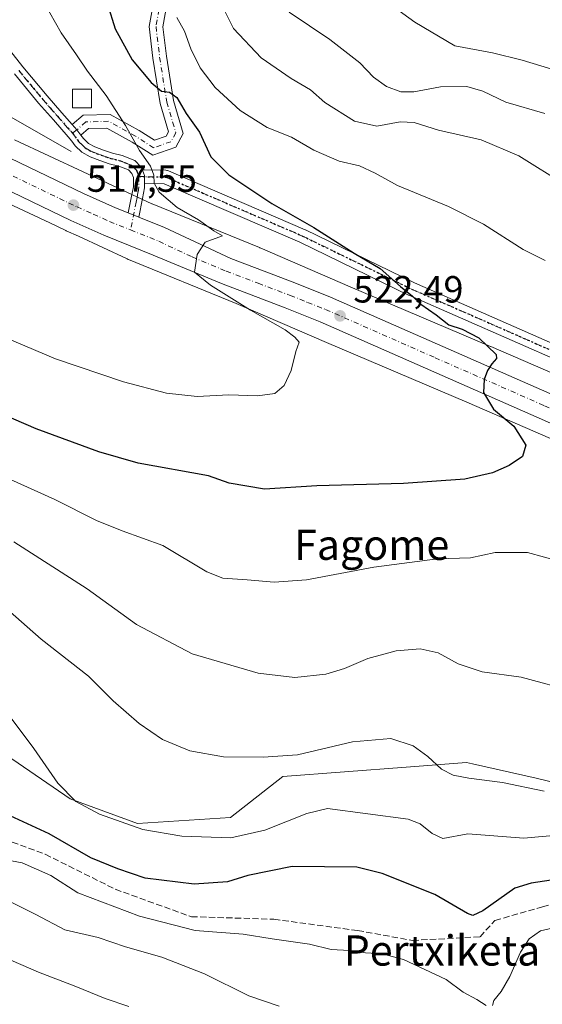
# Model space of a CAD drawing. Units: metres. Extents: x 593521 to 596954, y 4749889 to 4752249.
# Drawn here: x 596586 to 596724, y 4751710 to 4751970 of the extents above; entities that cross this region are included whole.
import ezdxf
from ezdxf.enums import TextEntityAlignment as Align

# ---------------------------------------------------------------- set-up
doc = ezdxf.new("R2010")
doc.units = ezdxf.units.M
doc.header["$MEASUREMENT"] = 0
for name, pattern in [('DGN Style 3', [2.307223458686699, 1.648016756204785, -0.6592067024819142]), ('DGN Style 4', [2.6384748266838614, 1.318413404963828, -0.6592067024819142, 0.001648016756204785, -0.6592067024819142]), ('DGN Style 5', [1.1536117293433497, 0.4944050268614355, -0.6592067024819142])]:
    doc.linetypes.add(name, pattern=pattern)
for name, color, linetype, lineweight in [('Arbolado forestal CxS', 92, 'Continuous', 0), ('Camino Cxs', 7, 'Continuous', 0), ('Camino eje', 30, 'DGN Style 4', 13), ('Carretera de calzada única Cxs', 7, 'Continuous', 13), ('Carretera de calzada única eje', 7, 'DGN Style 4', 0), ('Corriente natural lineal', 142, 'Continuous', 13), ('Curva de nivel maestra', 30, 'Continuous', 30), ('Curva de nivel normal', 30, 'Continuous', 0), ('Edificación ligera Cxs', 1, 'Continuous', 0), ('Núcleo urbano CxS', 7, 'Continuous', 0), ('Pastizal CxS', 92, 'Continuous', 0), ('Pista no pavimentada Cxs', 111, 'Continuous', 0), ('Pista no pavimentada eje', 91, 'DGN Style 4', 0), ('Prado CxS', 92, 'Continuous', 0), ('Punto de cota en terreno', 7, 'Continuous', 0), ('Ruta', 7, 'DGN Style 5', 30), ('Rótulo de punto de cota en terreno', 7, 'Continuous', 0), ('Senda', 7, 'DGN Style 3', 0), ('Suelo desnudo CxS', 253, 'Continuous', 0), ('Tendido', 6, 'Continuous', 0), ('Texto cartográfico', 7, 'Continuous', 0)]:
    doc.layers.add(name, color=color, linetype=linetype, lineweight=lineweight)
doc.styles.add('Style-Arial', font='txt')

# ---------------------------------------------------------------- blocks, each defined once
blk = doc.blocks.new('5PATER')
at = {"layer": 'Suelo desnudo CxS', "linetype": 'Continuous', "lineweight": 0}
h = blk.add_hatch(color=51, dxfattribs=at)
edge = h.paths.add_edge_path()
edge.add_ellipse((0, 0), major_axis=(-0.1095731443231308, -0.1110710700762829), ratio=0.9994222409660322, start_angle=0, end_angle=360)

msp = doc.modelspace()

# ---------------------------------------------------------------- linework, layer by layer
at = {"layer": 'Arbolado forestal CxS', "color": 92, "linetype": 'Continuous', "lineweight": 0}
for points in [[(596566.5466999998, 4751812.8643, 543.6324000000022), (596567.1853, 4751805.059699999, 544.7384000000021), (596568.1571000004, 4751793.1995, 546.5608000000066), (596582.4978999998, 4751775.676899999, 546.6193000000058), (596599.4077000003, 4751764.0999, 544.8646000000008), (596617.1656999999, 4751757.6417, 544.2902999999933), (596641.7829, 4751759.1743, 543.0644999999931), (596655.6639, 4751770.045499999, 540.7280000000028), (596688.3558999998, 4751772.5569, 540.9450999999972), (596704.3410999998, 4751773.785300001, 538.8165000000008), (596705.9210999999, 4751773.424100001, 538.790599999993), (596722.7701000003, 4751769.5723, 539.2839999999997), (596728.2361000003, 4751768.322899999, 539.3821999999927), (596757.2991000004, 4751772.7631, 539.0881999999983), (596776.2713000001, 4751770.7445, 541.7437000000064), (596798.0679000001, 4751764.285499999, 544.3313999999956), (596820.2698999997, 4751753.7905, 546.1658000000025), (596823.4930999996, 4751747.7119, 547.1779999999999)], [(596582.4978999998, 4751775.676899999, 546.6193000000058), (596599.4077000003, 4751764.0999, 544.8646000000008), (596617.1656999999, 4751757.6417, 544.2902999999933), (596641.7829, 4751759.1743, 543.0644999999931), (596655.6639, 4751770.045499999, 540.7280000000028), (596688.3558999998, 4751772.5569, 540.9450999999972), (596704.3410999998, 4751773.785300001, 538.8165000000008), (596705.9210999999, 4751773.424100001, 538.790599999993), (596722.7701000003, 4751769.5723, 539.2839999999997), (596728.2361000003, 4751768.322899999, 539.3821999999927), (596757.2991000004, 4751772.7631, 539.0881999999983), (596776.2713000001, 4751770.7445, 541.7437000000064), (596798.0679000001, 4751764.285499999, 544.3313999999956), (596820.2698999997, 4751753.7905, 546.1658000000025), (596823.4930999996, 4751747.7119, 547.1779999999999), (596870.5277000006, 4751717.237700001, 545.4501000000018), (596880.1366999998, 4751713.260700001, 542.3028000000049), (596885.7686999999, 4751717.897299999, 540.9811999999947), (596891.7281, 4751727.838099999, 539.0212999999932), (596895.7385, 4751735.945900001, 538.1141999999963), (596896.4493000006, 4751710.824100001, 541.4168000000063), (596885.6171000004, 4751701.315500001, 543.1555999999982)]]:
    msp.add_polyline3d(points, dxfattribs=at)
at = {"layer": 'Camino Cxs', "color": 7, "linetype": 'Continuous', "lineweight": 0, "extrusion": (-0.6335436902482542, -0.5014338537421585, 0.5892253243606487), "elevation": -2760452.156701209, "flags": 128}
msp.add_lwpolyline([(-3355828.935898761, 2013748.386037994), (-3355830.723215477, 2013748.470075896), (-3355832.536590071, 2013748.292593787)], dxfattribs=at)
at = {"layer": 'Camino Cxs', "color": 7, "linetype": 'Continuous', "lineweight": 0}
for points in [[(596599.9323000005, 4751942.609300001, 517.3935000000056), (596602.8441000005, 4751945.101299999, 518.3613999999943), (596610.0062999995, 4751945.2897, 519.7859000000026), (596617.6250999998, 4751941.0569, 521.641499999998), (596621.6999000004, 4751938.476299999, 522.327900000004), (596624.8167000003, 4751939.550899999, 523.096000000005), (596625.4074999997, 4751940.6591, 523.327099999995), (596623.2015000005, 4751948.159700001, 524.4135999999999), (596621.2725000001, 4751960.2163, 526.9419000000053), (596620.2846999997, 4751968.613100001, 528.632500000007), (596622.1098999997, 4751978.9013, 530.6873999999953), (596626.7993000001, 4751990.5441, 532.8591000000015), (596631.9952999996, 4752001.880899999, 534.4551000000065), (596634.4672999998, 4752010.8413, 535.1269999999931), (596636.1969, 4752022.634099999, 536.3603000000003), (596637.6375000002, 4752032.718900001, 535.1726999999955), (596640.8154999996, 4752045.748299999, 536.9655000000057), (596642.9140999997, 4752059.147500001, 534.0195999999996), (596647.3413000006, 4752067.5099, 533.5084000000061)], [(596647.3413000006, 4752067.5099, 533.5084000000061), (596650.5229000002, 4752065.8255, 536.1340999999958), (596646.3775000004, 4752057.995300001, 535.4760999999999), (596644.3487, 4752045.0419, 539.3926000000065), (596641.1765000002, 4752032.0363, 536.7073999999993), (596639.7597000003, 4752022.1185, 539.7350000000006), (596637.9968999998, 4752010.0987, 536.2158999999956), (596635.3887, 4752000.644300001, 535.9379999999946), (596630.1070999998, 4751989.1209, 533.6389999999956), (596625.5891000004, 4751977.903700001, 531.4477000000043), (596623.9219000004, 4751968.5067, 529.2406999999948), (596624.8391000004, 4751960.711100001, 527.7973000000056), (596626.7200999996, 4751948.9551, 525.1582000000053), (596629.2764999997, 4751940.263300001, 524.084400000007), (596627.3274999997, 4751936.608700001, 523.2544999999955), (596621.2364999996, 4751934.508500001, 521.4698999999965), (596615.7862999998, 4751937.960300001, 520.3475000000036), (596609.1177000003, 4751941.665100001, 518.5651000000071), (596604.2149, 4751941.5361, 517.6008000000002), (596602.2100999998, 4751939.8201, 517.4689999999973)], [(596625.5891000004, 4751977.903700001, 531.4477000000043), (596623.9219000004, 4751968.5067, 529.2406999999948), (596624.8391000004, 4751960.711100001, 527.7973000000056), (596626.7200999996, 4751948.9551, 525.1582000000053), (596629.2764999997, 4751940.263300001, 524.084400000007), (596627.3274999997, 4751936.608700001, 523.2544999999955), (596621.2364999996, 4751934.508500001, 521.4698999999965), (596615.7862999998, 4751937.960300001, 520.3475000000036), (596609.1177000003, 4751941.665100001, 518.5651000000071), (596604.2149, 4751941.5361, 517.6008000000002), (596602.2100999998, 4751939.8201, 517.4689999999973), (596601.1397000002, 4751941.2523, 517.5369000000064), (596599.9323000005, 4751942.609300001, 517.3935000000056), (596602.8441000005, 4751945.101299999, 518.3613999999943), (596610.0062999995, 4751945.2897, 519.7859000000026), (596617.6250999998, 4751941.0569, 521.641499999998), (596621.6999000004, 4751938.476299999, 522.327900000004), (596624.8167000003, 4751939.550899999, 523.096000000005), (596625.4074999997, 4751940.6591, 523.327099999995), (596623.2015000005, 4751948.159700001, 524.4135999999999), (596621.2725000001, 4751960.2163, 526.9419000000053), (596620.2846999997, 4751968.613100001, 528.632500000007), (596622.1098999997, 4751978.9013, 530.6873999999953)]]:
    msp.add_polyline3d(points, dxfattribs=at)
at = {"layer": 'Camino eje', "color": 30, "linetype": 'DGN Style 4', "lineweight": 13}
msp.add_polyline3d([(596648.9321, 4752066.6677, 534.7593999999954), (596644.6458999999, 4752058.5713, 534.7032000000036), (596642.5821000002, 4752045.395099999, 538.9541999999929), (596639.4071000004, 4752032.377499999, 535.9051000000036), (596637.9782999996, 4752022.376300001, 537.8530000000028), (596636.2320999998, 4752010.470100001, 535.6448999999993), (596633.6920999996, 4752001.262499999, 535.1434000000008), (596628.4533000002, 4751989.8325, 533.2752999999939), (596623.8494999995, 4751978.4025, 531.0782999999938), (596622.1032999996, 4751968.559900001, 528.8396999999968), (596623.0557000004, 4751960.4637, 527.3334999999934), (596624.9606999997, 4751948.557499999, 524.7878999999957), (596627.3421, 4751940.461100001, 523.5368000000017), (596626.0721000005, 4751938.0799, 523.0862999999954), (596621.4682999998, 4751936.4923, 521.8917999999976), (596616.7056999998, 4751939.5087, 520.9676000000036), (596609.5620999997, 4751943.477299999, 519.0605999999971), (596603.5295000002, 4751943.318700001, 517.7982000000047), (596601.1397000002, 4751941.2523, 517.5369000000064), (596600.0201000003, 4751940.315099999, 517.870299999995)], dxfattribs=at)
at = {"layer": 'Carretera de calzada única Cxs', "color": 7, "linetype": 'Continuous', "lineweight": 13, "extrusion": (-0.04658466323931165, 0.0187716917365187, 0.9987379499849944), "elevation": 61926.62708613556, "flags": 128}
msp.add_lwpolyline([(-4630523.130132534, -1221108.656089278), (-4630523.130132533, -1221105.671494187)], dxfattribs=at)
at = {"layer": 'Carretera de calzada única Cxs', "color": 7, "linetype": 'Continuous', "lineweight": 13}
for points in [[(596379.1666000001, 4752144.614499999, 499.8163999999961), (596389.9201999997, 4752132.720100001, 501.4394999999931), (596402.7500999998, 4752114.960100001, 500.9018000000069), (596418.7301000003, 4752094.6801, 501.6738000000041), (596430.7301000003, 4752078.690099999, 502.4051000000036), (596450.6001000004, 4752051.4001, 504.2847000000039), (596471.7600999996, 4752023.170100001, 506.2204999999958), (596486.1601, 4752003.850099999, 509.6484000000055), (596493.8000999996, 4751994.050100001, 508.6165000000037), (596500.6001000004, 4751985.790100001, 508.8243999999977), (596504.0301999999, 4751982.1501, 509.2152999999962), (596513.4200999998, 4751973.460100001, 510.1138000000064), (596526.4401000004, 4751963.100099999, 511.2118999999948), (596542.5100999996, 4751953.1801, 512.6796000000032), (596552.9801000003, 4751947.7601, 513.4015999999974), (596568.9600999998, 4751940.6801, 514.5011999999988), (596602.8701, 4751924.4001, 518.0283000000054), (596611.3701, 4751920.590100001, 518.3932999999961), (596614.7747, 4751919.2183, 518.8175000000047)], [(596568.9600999998, 4751940.6801, 514.5011999999988), (596602.8701, 4751924.4001, 518.0283000000054), (596611.3701, 4751920.590100001, 518.3932999999961), (596614.7747, 4751919.2183, 518.8175000000047), (596617.5395000001, 4751918.1042, 518.9673999999941), (596624.3501000004, 4751915.360099999, 520.0084999999963), (596641.9401000004, 4751907.140100001, 520.6870999999956), (596658.8901000004, 4751900.6801, 522.422900000005), (596668.3201000001, 4751896.940099999, 523.2054000000062), (596726.3901000004, 4751871.4101, 527.7489999999962)], [(596753.1401000004, 4751851.7601, 527.9912999999942), (596723.5301000001, 4751864.9301, 526.0495999999986), (596665.6002000002, 4751890.420100001, 522.141300000003), (596656.3201000001, 4751894.090100001, 521.5120000000024), (596639.4200999998, 4751900.520099999, 520.4330000000045), (596621.3501000004, 4751908.0801, 519.2762999999978), (596608.3000999996, 4751913.340100001, 518.198900000003), (596599.5500999996, 4751917.2501, 517.5360999999976), (596565.6601, 4751933.520099999, 515.4306999999973)], [(596839.5800999999, 4751814.960100001, 532.8916000000027), (596822.8000999996, 4751822.390100001, 531.9875999999931), (596792.9600999998, 4751835.0601, 530.4091999999946), (596753.1401000004, 4751851.7601, 527.9912999999942), (596723.5301000001, 4751864.9301, 526.0495999999986), (596665.6002000002, 4751890.420100001, 522.141300000003), (596656.3201000001, 4751894.090100001, 521.5120000000024), (596639.4200999998, 4751900.520099999, 520.4330000000045), (596621.3501000004, 4751908.0801, 519.2762999999978), (596608.3000999996, 4751913.340100001, 518.198900000003), (596599.5500999996, 4751917.2501, 517.5360999999976), (596565.6601, 4751933.520099999, 515.4306999999973)], [(596617.5395000001, 4751918.1042, 518.9673999999941), (596624.3501000004, 4751915.360099999, 520.0084999999963), (596641.9401000004, 4751907.140100001, 520.6870999999956), (596658.8901000004, 4751900.6801, 522.422900000005), (596668.3201000001, 4751896.940099999, 523.2054000000062), (596726.3901000004, 4751871.4101, 527.7489999999962), (596755.9402000001, 4751858.2501, 528.0837999999932), (596795.7100999998, 4751841.5801, 530.9931999999973), (596825.6002000002, 4751828.880100001, 531.892200000002), (596854.0701000001, 4751816.290100001, 533.235400000005), (596879.1001000004, 4751805.5601, 534.3643000000011), (596903.6700999998, 4751795.0101, 537.1762000000017)]]:
    msp.add_polyline3d(points, dxfattribs=at)
at = {"layer": 'Carretera de calzada única eje', "color": 7, "linetype": 'DGN Style 4', "lineweight": 0}
for points in [[(596584.2600999996, 4751928.960100001, 516.2556000000042), (596601.2100999998, 4751920.8201, 517.6554000000033), (596605.4600999998, 4751918.920100001, 518.0161999999982), (596609.8300999999, 4751916.960100001, 518.376900000003), (596615.3904999997, 4751914.723900001, 518.7636000000057)], [(596615.3904999997, 4751914.723900001, 518.7636000000057), (596622.8501000004, 4751911.720100001, 519.3280999999988), (596631.6401000004, 4751907.600099999, 519.9337999999989), (596640.6901000004, 4751903.8301, 520.5372000000061), (596649.1401000004, 4751900.610099999, 521.0470999999961), (596657.6001000004, 4751897.390100001, 521.616200000004), (596662.2301000003, 4751895.550100001, 521.932799999995), (596666.9600999998, 4751893.6801, 522.4425999999949), (596695.9801000003, 4751880.9101, 524.507500000007), (596724.9600999998, 4751868.170100001, 526.3723000000027), (596739.7301000003, 4751861.590100001, 527.1083999999975), (596754.5301000001, 4751855.0001, 528.014599999995), (596774.4600999998, 4751846.6501, 529.3310999999958), (596794.3300999999, 4751838.3201, 530.4070999999967), (596824.2100999998, 4751825.630100001, 531.9419999999955), (596838.4401000004, 4751819.340100001, 532.6750000000029)]]:
    msp.add_polyline3d(points, dxfattribs=at)
at = {"layer": 'Corriente natural lineal', "color": 142, "linetype": 'Continuous', "lineweight": 13}
msp.add_polyline3d([(596599.6501000002, 4751935.520099999, 516.8941999999952), (596579.3800999997, 4751947.050100001, 513.0969999999943), (596574.5201000003, 4751946.880100001, 512.5678999999947), (596571.8701, 4751947.460100001, 512.2271000000037), (596557.9801000003, 4751960.6501, 507.545100000003), (596545.9401000004, 4751972.890100001, 506.3788000000059), (596541.9901000002, 4751975.880100001, 506.442200000005), (596537.7901, 4751978.4801, 506.5890000000073), (596533.9401000004, 4751981.130100001, 507.2630999999965), (596506.4501, 4752003.090100001, 504.8787000000011), (596482.0301000001, 4752025.850099999, 503.6772999999957), (596478.3400999998, 4752029.710100001, 503.4566999999952), (596472.1901000004, 4752037.620100001, 502.9958999999944), (596465.4200999998, 4752047.6801, 502.4789000000019), (596446.9001000002, 4752072.620100001, 501.6888000000035)], dxfattribs=at)
at = {"layer": 'Curva de nivel maestra', "color": 30, "linetype": 'Continuous', "lineweight": 30, "flags": 128}
for points, elevation in [([(596609.2699999996, 4751974.470100001), (596611.2999999998, 4751967.920100001), (596615.79, 4751959.7601), (596620.79, 4751953.7501), (596623.5499999998, 4751951.450099999), (596625.6799999997, 4751951.1801), (596627.6200000001, 4751949.800100001), (596630.0899999999, 4751945.5701), (596633.6200000001, 4751940.5601), (596636.6200000001, 4751934.050100001), (596641.3600000005, 4751929.270099999), (596652.79, 4751921.7501), (596663.8600000005, 4751915.4001), (596674.54, 4751908.600099999), (596681.4800000006, 4751904.520099999), (596686.8600000005, 4751899.710100001), (596690.0099999999, 4751897.1601), (596692.1900000004, 4751895.040100001), (596696.29, 4751892.2601), (596699.6299999999, 4751889.600099999), (596703.1600000003, 4751888.470100001), (596707.5899999999, 4751886.1801), (596712.1600000003, 4751881.790100001), (596712.2699999996, 4751880.700099999), (596711.0199999996, 4751879.2601), (596709.8799999999, 4751877.5101), (596708.9699999997, 4751875.1501), (596708.7599999999, 4751871.6601), (596711.4500000002, 4751867.270099999), (596716.8399999999, 4751862.7401), (596719.9800000006, 4751857.7501), (596719.0800000001, 4751854.720100001), (596715.5499999998, 4751852.370100001), (596711.2199999997, 4751850.4101), (596703.8799999999, 4751848.7401), (596687.5800000001, 4751847.5801), (596664.6600000003, 4751846.9901), (596650.7800000003, 4751846.0801), (596641.4299999997, 4751847.720100001), (596635.9699999997, 4751849.610099999), (596617.3899999997, 4751852.9901), (596606.9600000001, 4751855.950099999), (596590.4199999999, 4751862.110099999), (596569.9500000002, 4751870.940099999)], 525), ([(596730.2699999996, 4751743.110099999), (596721.4199999999, 4751741.860099999), (596717.1100000005, 4751740.470100001), (596708.6100000005, 4751734.5101), (596705.9600000001, 4751733.270099999), (596704.5499999998, 4751733.8201), (596695.9100000003, 4751738.800100001), (596681.9800000006, 4751744.380100001), (596675.2400000002, 4751746.050100001), (596658.1200000001, 4751746.220100001), (596646.4199999999, 4751743.860099999), (596641.0499999998, 4751742.170100001), (596632.1900000004, 4751741.550100001), (596619.2199999997, 4751743.1801), (596611.9800000006, 4751745.620100001), (596604.8600000005, 4751748.5001), (596593.8300000001, 4751754.870100001), (596582.3600000005, 4751760.170100001)], 550)]:
    msp.add_lwpolyline(points, dxfattribs=dict(at, elevation=elevation))
at = {"layer": 'Curva de nivel normal', "color": 30, "linetype": 'Continuous', "lineweight": 0, "flags": 128}
for points, elevation in [([(596578.54, 4751887.76), (596595.4600000001, 4751880.630000001), (596613.4800000006, 4751874.52), (596624.8799999999, 4751871.52), (596632.9600000001, 4751870.630000001), (596641.4000000004, 4751871.060000001), (596648.9400000004, 4751870.800000001), (596653.54, 4751871.42), (596656.0499999998, 4751873.52), (596657.9199999999, 4751877.52), (596659.1500000004, 4751882.52), (596660.0199999996, 4751885.039999999), (596658.8499999996, 4751886.32), (596656.2800000003, 4751888.26), (596647.1200000001, 4751893.52), (596636.5, 4751900.130000001), (596632.2699999996, 4751903.59), (596633, 4751908.26), (596635.1100000005, 4751911.470000001), (596639.6799999997, 4751913.17), (596637.3700000001, 4751914.470000001), (596633.3799999999, 4751917.359999999), (596627.7000000002, 4751920.680000001), (596622.9600000001, 4751924.699999999), (596621.5800000001, 4751927.109999999), (596621.54, 4751929.25), (596620.6399999997, 4751931.57), (596617.7300000006, 4751935.779999999), (596614.0599999996, 4751942.369999999), (596608.9400000004, 4751950.289999999), (596603.9400000004, 4751956.730000001), (596601.0599999996, 4751961.07), (596596.9900000002, 4751966.9), (596591, 4751977.539999999)], 520), ([(596730.5700000003, 4751926.609999999), (596718.1299999999, 4751934.369999999), (596708.1799999997, 4751938.550000001), (596696.8499999996, 4751941.16), (596690.4800000006, 4751943.189999999), (596686.7100000001, 4751943.300000001), (596680.5800000001, 4751942.199999999), (596674.6100000005, 4751943.550000001), (596666.7699999996, 4751948.430000001), (596663.0300000003, 4751951.77), (596657.9000000004, 4751954.800000001), (596649.9000000004, 4751960.27), (596642.6600000003, 4751968.050000001), (596636.9600000001, 4751979.390000001)], 535), ([(596725.0099999999, 4751945.52), (596714.7300000006, 4751948.52), (596708.5999999996, 4751951.449999999), (596704.4199999999, 4751952.699999999), (596697.4400000004, 4751952.619999999), (596690.3200000003, 4751951.26), (596686.9400000004, 4751951.24), (596683.1299999999, 4751952.730000001), (596679.6799999997, 4751955.16), (596676.0499999998, 4751958.980000001), (596668.1399999997, 4751965.109999999), (596657.3099999996, 4751972.359999999)], 540), ([(596684.8600000005, 4751973.84), (596690.6200000001, 4751969.730000001), (596701.2400000002, 4751963.42), (596711.1500000004, 4751961.59), (596719.0599999996, 4751959.699999999), (596735.6200000001, 4751954.600000001)], 545), ([(596627.5999999996, 4751970.99), (596629.6699999999, 4751967.350000001), (596631.29, 4751962.66), (596633.75, 4751957.619999999), (596637.7699999996, 4751952.470000001), (596644.3399999999, 4751946.310000001), (596651.5, 4751941.810000001), (596657.9299999997, 4751939.310000001), (596663.8700000001, 4751935.800000001), (596670.5899999999, 4751932.970000001), (596676.0099999999, 4751931.65), (596680.1399999997, 4751929.779999999), (596686.0300000003, 4751926.51), (596699.5700000003, 4751920.91), (596708.7800000003, 4751916.26), (596719.3300000001, 4751909.550000001), (596725.0800000001, 4751906.609999999)], 530), ([(596733.9100000003, 4751825.680000001), (596720.4299999997, 4751829.359999999), (596711.8799999999, 4751829.380000001), (596705.3799999999, 4751827.9), (596696.6299999999, 4751827.630000001), (596679.7400000002, 4751825.42), (596661.9699999997, 4751822.109999999), (596653.4199999999, 4751821.529999999), (596646.2400000002, 4751822.07), (596639.75, 4751822.59), (596635.5499999998, 4751824.210000001), (596623.9299999997, 4751831.230000001), (596613.1399999997, 4751835.100000001), (596606.3499999996, 4751837.84), (596595.2999999998, 4751843.34), (596580.7300000006, 4751849.930000001)], 530), ([(596584.4600000001, 4751832.15), (596603.8799999999, 4751819.74), (596616.9199999999, 4751810.279999999), (596631.6799999997, 4751802.560000001), (596649.1799999997, 4751797.439999999), (596658.8300000001, 4751796.289999999), (596667.04, 4751797.16), (596672.0199999996, 4751798.600000001), (596678.1399999997, 4751801.289999999), (596685.6699999999, 4751803.310000001), (596692.0599999996, 4751803.869999999), (596696.7800000003, 4751802.76), (596702.0599999996, 4751799.869999999), (596708.4199999999, 4751797.730000001), (596718.7300000006, 4751796.369999999), (596733.1500000004, 4751792.449999999)], 535), ([(596724.8899999997, 4751766.189999999), (596713.8300000001, 4751768.470000001), (596704.9299999997, 4751769.57), (596700.7599999999, 4751770.4), (596697.6600000003, 4751771.970000001), (596694.0800000001, 4751775.390000001), (596690.1799999997, 4751778.16), (596684.3099999996, 4751780.09), (596674.1200000001, 4751779.27), (596659.5499999998, 4751775.789999999), (596650.5, 4751775.15), (596639.9299999997, 4751775.25), (596631.0800000001, 4751776.810000001), (596623.8499999996, 4751779.850000001), (596617.6500000004, 4751784.050000001), (596610.7400000002, 4751790.050000001), (596604.2000000002, 4751796.600000001), (596591.7300000006, 4751806.42), (596570.1200000001, 4751825.34)], 540), ([(596730.25, 4751754.66), (596719.4500000002, 4751753.75), (596704.6100000005, 4751754.859999999), (596697.9900000002, 4751753.600000001), (596695.2199999997, 4751754.939999999), (596692.0700000003, 4751757.539999999), (596688.8300000001, 4751758.779999999), (596667.5300000003, 4751761.600000001), (596662.0300000003, 4751760.289999999), (596650.9199999999, 4751755.83), (596641.8799999999, 4751753.779999999), (596628.9100000003, 4751754.289999999), (596618.6399999997, 4751756.02), (596607.1100000005, 4751760.09), (596600.8600000005, 4751763.41), (596596.0899999999, 4751768.33), (596589.7699999996, 4751777.480000001), (596582.7400000002, 4751786.880000001)], 545), ([(596709.5099999999, 4751709.42), (596707, 4751711.039999999), (596703.4100000003, 4751712.949999999), (596698.8799999999, 4751716.279999999), (596687.5800000001, 4751721.57), (596681.9900000002, 4751723.07), (596677.5800000001, 4751723.350000001), (596673.3399999999, 4751723.970000001), (596668.4800000006, 4751724.279999999), (596662.7000000002, 4751725.680000001), (596652.8899999997, 4751727.07), (596645.1900000004, 4751728.350000001), (596632.4400000004, 4751729.300000001), (596617.7599999999, 4751733.109999999), (596601.3700000001, 4751739.220000001), (596594.29, 4751743.810000001), (596586.7000000002, 4751747.180000001), (596581.4500000002, 4751748.140000001)], 554.9999999999999), ([(596654.7100000001, 4751709.220000001), (596646.6600000003, 4751711.970000001), (596634.9299999997, 4751717.810000001), (596623.6799999997, 4751722.27), (596614, 4751724.960000001), (596606.8300000001, 4751727.42), (596597.9800000006, 4751729.480000001), (596590.2800000003, 4751733.52), (596583.9800000006, 4751736.680000001)], 560.0000000000001), ([(596728.9000000004, 4751730.33), (596723.8700000001, 4751729.180000001), (596720.9199999999, 4751727.100000001), (596718.5999999996, 4751723.57), (596715.7599999999, 4751717.130000001), (596713.4500000002, 4751713.130000001), (596711.5, 4751710.76), (596711.1699999999, 4751709.4)], 554.9999999999999), ([(596614.8799999999, 4751709.180000001), (596608.6500000004, 4751711.289999999), (596600.8499999996, 4751714.49), (596590.9699999997, 4751718.279999999), (596581.5999999996, 4751722.359999999)], 565)]:
    msp.add_lwpolyline(points, dxfattribs=dict(at, elevation=elevation))
at = {"layer": 'Edificación ligera Cxs', "color": 1, "linetype": 'Continuous', "lineweight": 0}
msp.add_polyline3d([(596605.0000999998, 4751947.0101, 519.0494999999937), (596600.0000999998, 4751947.0101, 518.5782000000036), (596600.0000999998, 4751952.0101, 519.1113999999943), (596605.0000999998, 4751952.0101, 520.0880000000034), (596605.0000999998, 4751947.0101, 519.0494999999937)], dxfattribs=at)
msp.add_3dface([(596605.0000999998, 4751947.0101, 520.0880000000034), (596600.0000999998, 4751947.0101, 520.0880000000034), (596600.0000999998, 4751952.0101, 520.0880000000034), (596605.0000999998, 4751952.0101, 520.0880000000034)], dxfattribs=at)
at = {"layer": 'Núcleo urbano CxS', "color": 7, "linetype": 'Continuous', "lineweight": 0}
for points in [[(596584.6299000002, 4751938.598900001, 515.0048999999999), (596621.0164999999, 4751921.656099999, 519.0170999999973), (596621.0922999998, 4751921.6251, 519.0264000000025), (596649.4873000003, 4751910.0371, 521.4262000000017), (596649.5261000004, 4751910.0211, 521.4279999999999), (596649.6385000005, 4751909.9735, 521.4327000000048), (596673.5349000003, 4751899.645500001, 523.0385999999999), (596710.6712999997, 4751883.874500001, 525.277700000006), (596710.7295000004, 4751883.849500001, 525.2796999999991), (596733.1218999998, 4751874.1303, 526.8021000000008)], [(596584.6299000002, 4751938.598900001, 515.0048999999999), (596621.0164999999, 4751921.656099999, 519.0170999999973), (596621.0922999998, 4751921.6251, 519.0264000000025), (596649.4873000003, 4751910.0371, 521.4262000000017), (596649.5261000004, 4751910.0211, 521.4279999999999), (596649.6385000005, 4751909.9735, 521.4327000000048), (596673.5349000003, 4751899.645500001, 523.0385999999999), (596710.6712999997, 4751883.874500001, 525.277700000006), (596710.7295000004, 4751883.849500001, 525.2796999999991), (596733.1218999998, 4751874.1303, 526.8021000000008), (596741.6693000002, 4751870.420499999, 527.2529000000068), (596741.7093000002, 4751870.402899999, 527.254700000005), (596762.9813000001, 4751861.031300001, 528.1576999999961), (596801.2827000003, 4751844.987500001, 530.5849000000017)], [(596735.2785, 4751855.7521, 526.5187000000005), (596704.3876999998, 4751869.1599, 524.1916999999958), (596667.2571, 4751884.9287, 521.6775000000052), (596667.2103000004, 4751884.9485, 521.6733999999997), (596643.3657000001, 4751895.2543, 520.0537999999942), (596614.7917, 4751906.915300001, 518.2462999999989), (596614.7531000003, 4751906.931299999, 518.2430000000022), (596614.4376999997, 4751907.069900001, 518.2155999999959), (596601.5674999999, 4751913.062700001, 517.4458000000013), (596598.3261000002, 4751914.5111, 517.1689000000042), (596598.2516999999, 4751914.545700001, 517.1625000000058), (596594.0299000005, 4751916.5725, 516.8549999999959), (596594.0268999999, 4751916.573899999, 516.854800000001), (596573.3130999999, 4751926.218900001, 515.1613999999972)], [(596573.3130999999, 4751926.218900001, 515.1613999999972), (596594.0268999999, 4751916.573899999, 516.854800000001), (596594.0299000005, 4751916.5725, 516.8549999999959), (596598.2516999999, 4751914.545700001, 517.1625000000058), (596598.3261000002, 4751914.5111, 517.1689000000042), (596601.5674999999, 4751913.062700001, 517.4458000000013), (596614.4376999997, 4751907.069900001, 518.2155999999959), (596614.7531000003, 4751906.931299999, 518.2430000000022), (596614.7917, 4751906.915300001, 518.2462999999989), (596643.3657000001, 4751895.2543, 520.0537999999942), (596667.2103000004, 4751884.9485, 521.6733999999997), (596667.2571, 4751884.9287, 521.6775000000052), (596704.3876999998, 4751869.1599, 524.1916999999958), (596735.2785, 4751855.7521, 526.5187000000005), (596756.5972999996, 4751846.3599, 527.9327000000048), (596756.7317000004, 4751846.302100001, 527.9428999999947), (596809.0910999998, 4751824.369700001, 530.8972999999969), (596842.9309, 4751808.978499999, 532.8846000000049), (596843.0559, 4751808.9231, 532.8917999999976), (596844.6791000003, 4751808.2181, 532.9875999999931), (596848.3234999999, 4751805.920299999, 533.2448000000004), (596848.4200999998, 4751805.8621, 533.2495000000055), (596848.5283000004, 4751805.8025, 533.2544999999955), (596852.3605000004, 4751803.795499999, 533.3989000000003)]]:
    msp.add_polyline3d(points, dxfattribs=at)
at = {"layer": 'Pastizal CxS', "color": 92, "linetype": 'Continuous', "lineweight": 0}
for points in [[(596913.1413000004, 4752105.0021, 573.732799999998), (596864.0321000004, 4751882.8575, 536.668399999995), (596802.4751000004, 4751847.099500001, 530.8776000000071), (596801.2827000003, 4751844.987500001, 530.5849000000017), (596762.9813000001, 4751861.031300001, 528.1576999999961), (596741.7093000002, 4751870.402899999, 527.254700000005), (596741.6693000002, 4751870.420499999, 527.2529000000068), (596733.1218999998, 4751874.1303, 526.8021000000008), (596710.7295000004, 4751883.849500001, 525.2796999999991), (596710.6712999997, 4751883.874500001, 525.277700000006), (596673.5349000003, 4751899.645500001, 523.0385999999999), (596649.6385000005, 4751909.9735, 521.4327000000048), (596649.5261000004, 4751910.0211, 521.4279999999999), (596649.4873000003, 4751910.0371, 521.4262000000017), (596621.0922999998, 4751921.6251, 519.0264000000025), (596621.0164999999, 4751921.656099999, 519.0170999999973), (596584.6299000002, 4751938.598900001, 515.0048999999999)], [(596584.6299000002, 4751938.598900001, 515.0048999999999), (596621.0164999999, 4751921.656099999, 519.0170999999973), (596621.0922999998, 4751921.6251, 519.0264000000025), (596649.4873000003, 4751910.0371, 521.4262000000017), (596649.5261000004, 4751910.0211, 521.4279999999999), (596649.6385000005, 4751909.9735, 521.4327000000048), (596673.5349000003, 4751899.645500001, 523.0385999999999), (596710.6712999997, 4751883.874500001, 525.277700000006), (596710.7295000004, 4751883.849500001, 525.2796999999991), (596733.1218999998, 4751874.1303, 526.8021000000008), (596741.6693000002, 4751870.420499999, 527.2529000000068), (596741.7093000002, 4751870.402899999, 527.254700000005), (596762.9813000001, 4751861.031300001, 528.1576999999961), (596801.2827000003, 4751844.987500001, 530.5849000000017)]]:
    msp.add_polyline3d(points, dxfattribs=at)
at = {"layer": 'Pista no pavimentada Cxs', "color": 111, "linetype": 'Continuous', "lineweight": 0, "extrusion": (-0.6335436902482542, -0.5014338537421585, 0.5892253243606487), "elevation": -2760452.156701209, "flags": 128}
msp.add_lwpolyline([(-3355828.935898761, 2013748.386037994), (-3355830.723215477, 2013748.470075896), (-3355832.536590071, 2013748.292593787)], dxfattribs=at)
at = {"layer": 'Pista no pavimentada Cxs', "color": 111, "linetype": 'Continuous', "lineweight": 0, "extrusion": (-0.04658466323931165, 0.0187716917365187, 0.9987379499849944), "elevation": 61926.62708613556, "flags": 128}
msp.add_lwpolyline([(-4630523.130132534, -1221108.656089278), (-4630523.130132533, -1221105.671494187)], dxfattribs=at)
at = {"layer": 'Pista no pavimentada Cxs', "color": 111, "linetype": 'Continuous', "lineweight": 0}
for points in [[(596580.6300999997, 4751965.6501, 518.2244000000064), (596586.8800999997, 4751957.870100001, 518.1040000000066), (596593.2600999996, 4751950.200099999, 518.2673000000068), (596597.1300999997, 4751945.7601, 517.9162000000069), (596599.9323000005, 4751942.609300001, 517.3935000000056), (596601.1397000002, 4751941.2523, 517.5369000000064), (596602.2100999998, 4751939.8201, 517.4689999999973), (596602.8701, 4751938.940099999, 517.4416000000056), (596604.2500999998, 4751937.630100001, 517.5687000000034), (596605.8800999997, 4751936.700099999, 517.8956999999937), (596608.1700999998, 4751935.870100001, 518.104600000006), (596610.5601000005, 4751935.040100001, 518.671199999997), (596613.1801000005, 4751934.4001, 519.2171999999991), (596616.4700999996, 4751933.0701, 519.7139000000025), (596618.1601, 4751931.3301, 520.0926999999938), (596618.4835999999, 4751930.537900001, 520.2286000000023), (596619.0500999996, 4751929.1501, 520.4176000000007), (596619.0510999998, 4751928.8321, 520.4250000000029), (596619.0565, 4751927.0329, 520.4569000000047), (596619.0601000005, 4751925.870100001, 520.4600000000064), (596618.5100999996, 4751923.0701, 520.2602000000043), (596617.5395000001, 4751918.1042, 518.9673999999941), (596614.7747, 4751919.2183, 518.8175000000047), (596615.6501000002, 4751923.630100001, 519.4752000000008), (596616.1401000004, 4751926.1501, 519.9066000000021), (596616.1300999997, 4751928.5801, 519.9621999999945), (596615.6801000005, 4751929.700099999, 519.7887999999948), (596614.8101000005, 4751930.590100001, 519.5684000000037), (596612.2801000001, 4751931.620100001, 519.0415000000066), (596609.7401000002, 4751932.2401, 518.505999999994), (596607.1901000004, 4751933.120100001, 518.199299999993), (596604.6501000002, 4751934.050100001, 518.8496000000014), (596602.5000999998, 4751935.270099999, 518.7390000000014), (596600.6801000005, 4751936.9901, 518.4516000000004), (596599.7801000001, 4751938.200099999, 518.4513000000006), (596598.8901000004, 4751939.390100001, 518.3947000000044), (596594.9501, 4751943.8301, 518.155700000003), (596591.0401, 4751948.300100001, 517.7710999999981), (596584.6201, 4751956.030099999, 518.8880000000064)], [(596580.6300999997, 4751965.6501, 518.2244000000064), (596586.8800999997, 4751957.870100001, 518.1040000000066), (596593.2600999996, 4751950.200099999, 518.2673000000068), (596597.1300999997, 4751945.7601, 517.9162000000069), (596599.9323000005, 4751942.609300001, 517.3935000000056)], [(596614.7747, 4751919.2183, 518.8175000000047), (596615.6501000002, 4751923.630100001, 519.4752000000008), (596616.1401000004, 4751926.1501, 519.9066000000021), (596616.1300999997, 4751928.5801, 519.9621999999945), (596615.6801000005, 4751929.700099999, 519.7887999999948), (596614.8101000005, 4751930.590100001, 519.5684000000037), (596612.2801000001, 4751931.620100001, 519.0415000000066), (596609.7401000002, 4751932.2401, 518.505999999994), (596607.1901000004, 4751933.120100001, 518.199299999993), (596604.6501000002, 4751934.050100001, 518.8496000000014), (596602.5000999998, 4751935.270099999, 518.7390000000014), (596600.6801000005, 4751936.9901, 518.4516000000004), (596599.7801000001, 4751938.200099999, 518.4513000000006), (596598.8901000004, 4751939.390100001, 518.3947000000044), (596594.9501, 4751943.8301, 518.155700000003), (596591.0401, 4751948.300100001, 517.7710999999981), (596584.6201, 4751956.030099999, 518.8880000000064)], [(596602.2100999998, 4751939.8201, 517.4689999999973), (596602.8701, 4751938.940099999, 517.4416000000056), (596604.2500999998, 4751937.630100001, 517.5687000000034), (596605.8800999997, 4751936.700099999, 517.8956999999937), (596608.1700999998, 4751935.870100001, 518.104600000006), (596610.5601000005, 4751935.040100001, 518.671199999997), (596613.1801000005, 4751934.4001, 519.2171999999991), (596616.4700999996, 4751933.0701, 519.7139000000025), (596618.1601, 4751931.3301, 520.0926999999938), (596618.4835999999, 4751930.537900001, 520.2286000000023)], [(596730.0365000004, 4751879.440300001, 529.9446000000025), (596689.0308999997, 4751897.4297, 527.2513999999937), (596688.9671, 4751897.4593, 527.2538999999961), (596660.1645000001, 4751911.464299999, 524.9235999999946), (596624.2767000003, 4751926.919700001, 521.6695000000036), (596619.0565, 4751927.0329, 520.4569000000047), (596619.0510999998, 4751928.8321, 520.4250000000029), (596619.0500999996, 4751929.1501, 520.4176000000007), (596618.4835999999, 4751930.537900001, 520.2286000000023), (596618.7385, 4751930.606100001, 520.2970999999961), (596619.0510999998, 4751930.633500001, 520.3843000000053), (596619.0900999998, 4751930.633099999, 520.3953000000038), (596624.7055000003, 4751930.5111, 522.1339000000007), (596624.9354999998, 4751930.4913, 522.213699999993), (596625.1611000003, 4751930.442299999, 522.2881000000052), (596625.3784999996, 4751930.364700001, 522.3555999999953), (596661.6265000004, 4751914.7543, 525.048299999995), (596661.7017000001, 4751914.719900001, 525.0440999999992), (596690.5094999997, 4751900.712300001, 526.212400000004), (596731.4929000001, 4751882.7325, 528.1866000000009)], [(596618.4835999999, 4751930.537900001, 520.2286000000023), (596618.7385, 4751930.606100001, 520.2970999999961), (596619.0510999998, 4751930.633500001, 520.3843000000053), (596619.0900999998, 4751930.633099999, 520.3953000000038), (596624.7055000003, 4751930.5111, 522.1339000000007), (596624.9354999998, 4751930.4913, 522.213699999993), (596625.1611000003, 4751930.442299999, 522.2881000000052), (596625.3784999996, 4751930.364700001, 522.3555999999953), (596661.6265000004, 4751914.7543, 525.048299999995), (596661.7017000001, 4751914.719900001, 525.0440999999992), (596690.5094999997, 4751900.712300001, 526.212400000004), (596731.4929000001, 4751882.7325, 528.1866000000009), (596768.2494999999, 4751866.3375, 528.7774000000063), (596790.8457000004, 4751857.0877, 530.9165999999968), (596791.0107000005, 4751857.0099, 530.9328999999998), (596806.2659999998, 4751848.8739, 531.9303999999975)], [(596618.4835999999, 4751930.537900001, 520.2286000000023), (596619.0500999996, 4751929.1501, 520.4176000000007), (596619.051, 4751928.8321, 520.4250000000029), (596619.0565, 4751927.0329, 520.4569000000047)], [(596618.4835999999, 4751930.537900001, 520.2286000000023), (596619.0500999996, 4751929.1501, 520.4176000000007), (596619.051, 4751928.8321, 520.4250000000029), (596619.0565, 4751927.0329, 520.4569000000047)], [(596619.0565, 4751927.0329, 520.4569000000047), (596619.0601000005, 4751925.870100001, 520.4600000000064), (596618.5100999996, 4751923.0701, 520.2602000000043), (596617.5395000001, 4751918.1042, 518.9673999999941)], [(596803.8202000001, 4751846.098300001, 532.090400000001), (596789.3973000003, 4751853.7905, 530.5905999999959), (596766.8598999997, 4751863.0163, 528.8041999999987), (596766.8085000003, 4751863.0383, 528.8003999999928), (596730.0365000004, 4751879.440300001, 529.9446000000025), (596689.0308999997, 4751897.4297, 527.2513999999937), (596688.9671, 4751897.4593, 527.2538999999961), (596660.1645000001, 4751911.464299999, 524.9235999999946), (596624.2767000003, 4751926.919700001, 521.6695000000036), (596619.0565, 4751927.0329, 520.4569000000047)]]:
    msp.add_polyline3d(points, dxfattribs=at)
at = {"layer": 'Pista no pavimentada eje', "color": 91, "linetype": 'DGN Style 4', "lineweight": 0}
for points in [[(596585.7500999998, 4751956.950099999, 518.4035000000003), (596588.9401000004, 4751953.1151, 518.1539000000049), (596592.1501000002, 4751949.2501, 517.9578000000038), (596594.1051000003, 4751947.015100001, 517.8426999999938), (596596.0401, 4751944.795100001, 517.9333000000044), (596598.0100999996, 4751942.575099999, 517.3595000000059), (596600.0201000003, 4751940.315099999, 517.870299999995)], [(596600.0201000003, 4751940.315099999, 517.870299999995), (596601.3251, 4751938.5701, 517.8169000000053), (596601.7751000002, 4751937.965100001, 517.7020000000048), (596602.4650999998, 4751937.3101, 517.5381999999954), (596603.3750999998, 4751936.450099999, 518.0142000000051), (596604.4501, 4751935.840100001, 518.2213000000047), (596605.2651000004, 4751935.3751, 518.2837000000001), (596606.5351, 4751934.9101, 518.1754999999976), (596607.6801000005, 4751934.495100001, 518.0485000000045), (596608.8750999998, 4751934.0801, 518.3107000000019), (596610.1501000002, 4751933.640100001, 518.5659000000014), (596612.7301000003, 4751933.0101, 519.0234999999957), (596613.9951, 4751932.495100001, 519.2017999999953), (596615.6401000004, 4751931.8301, 519.550700000007), (596616.4851000002, 4751930.960100001, 519.7700999999943), (596616.9200999998, 4751930.515100001, 519.875), (596617.3651000002, 4751929.425100001, 520.0313000000025), (596617.5900999998, 4751928.8651, 520.1144000000058)], [(596617.5900999998, 4751928.8651, 520.1144000000058), (596617.6001000004, 4751926.0101, 520.1229000000021), (596617.3251, 4751924.610099999, 519.9600999999967), (596617.0800999999, 4751923.350099999, 519.7967999999964), (596616.8300999999, 4751922.090100001, 519.5803000000016), (596615.3904999997, 4751914.723900001, 518.7636000000057)], [(596617.5900999998, 4751928.8651, 520.1144000000058), (596624.6665000003, 4751928.7115, 521.8882000000012), (596660.9145000001, 4751913.101100001, 524.761599999998), (596689.7540999996, 4751899.0781, 526.6625000000058), (596730.7647000002, 4751881.086300001, 528.9645000000019), (596767.5417, 4751864.6821, 528.7844000000041), (596790.1637000004, 4751855.421700001, 530.7155000000057), (596813.9763000002, 4751842.721700001, 532.0437999999995), (596851.2824999997, 4751827.640500001, 532.873900000006), (596875.0950999996, 4751818.9091, 533.8254000000015), (596879.4606999997, 4751822.877900001, 534.3499000000012), (596893.3513000002, 4751840.737299999, 536.0246999999945), (596903.5378999999, 4751852.167300001, 537.474000000002), (596909.6233000001, 4751856.400699999, 538.9281000000046), (596915.1794999996, 4751857.194499999, 539.6205000000045), (596919.6775000002, 4751854.5485, 539.8108000000066), (596927.2572999997, 4751849.6875, 539.9266999999963)]]:
    msp.add_polyline3d(points, dxfattribs=at)
at = {"layer": 'Prado CxS', "color": 92, "linetype": 'Continuous', "lineweight": 0}
for points in [[(596573.3130999999, 4751926.218900001, 515.1613999999972), (596594.0268999999, 4751916.573899999, 516.854800000001), (596594.0299000005, 4751916.5725, 516.8549999999959), (596598.2516999999, 4751914.545700001, 517.1625000000058), (596598.3261000002, 4751914.5111, 517.1689000000042), (596601.5674999999, 4751913.062700001, 517.4458000000013), (596614.4376999997, 4751907.069900001, 518.2155999999959), (596614.7531000003, 4751906.931299999, 518.2430000000022), (596614.7917, 4751906.915300001, 518.2462999999989), (596643.3657000001, 4751895.2543, 520.0537999999942), (596667.2103000004, 4751884.9485, 521.6733999999997), (596667.2571, 4751884.9287, 521.6775000000052), (596704.3876999998, 4751869.1599, 524.1916999999958), (596735.2785, 4751855.7521, 526.5187000000005)], [(596573.3130999999, 4751926.218900001, 515.1613999999972), (596594.0268999999, 4751916.573899999, 516.854800000001), (596594.0299000005, 4751916.5725, 516.8549999999959), (596598.2516999999, 4751914.545700001, 517.1625000000058), (596598.3261000002, 4751914.5111, 517.1689000000042), (596601.5674999999, 4751913.062700001, 517.4458000000013), (596614.4376999997, 4751907.069900001, 518.2155999999959), (596614.7531000003, 4751906.931299999, 518.2430000000022), (596614.7917, 4751906.915300001, 518.2462999999989), (596643.3657000001, 4751895.2543, 520.0537999999942), (596667.2103000004, 4751884.9485, 521.6733999999997), (596667.2571, 4751884.9287, 521.6775000000052), (596704.3876999998, 4751869.1599, 524.1916999999958), (596735.2785, 4751855.7521, 526.5187000000005), (596756.5972999996, 4751846.3599, 527.9327000000048), (596756.7317000004, 4751846.302100001, 527.9428999999947), (596809.0910999998, 4751824.369700001, 530.8972999999969), (596842.9309, 4751808.978499999, 532.8846000000049), (596843.0559, 4751808.9231, 532.8917999999976), (596844.6791000003, 4751808.2181, 532.9875999999931), (596848.3234999999, 4751805.920299999, 533.2448000000004), (596848.4200999998, 4751805.8621, 533.2495000000055), (596848.5283000004, 4751805.8025, 533.2544999999955), (596852.3605000004, 4751803.795499999, 533.3989000000003)], [(596566.5466999998, 4751812.8643, 543.6324000000022), (596567.1853, 4751805.059699999, 544.7384000000021), (596568.1571000004, 4751793.1995, 546.5608000000066), (596582.4978999998, 4751775.676899999, 546.6193000000058), (596599.4077000003, 4751764.0999, 544.8646000000008), (596617.1656999999, 4751757.6417, 544.2902999999933), (596641.7829, 4751759.1743, 543.0644999999931), (596655.6639, 4751770.045499999, 540.7280000000028), (596688.3558999998, 4751772.5569, 540.9450999999972), (596704.3410999998, 4751773.785300001, 538.8165000000008), (596705.9210999999, 4751773.424100001, 538.790599999993), (596722.7701000003, 4751769.5723, 539.2839999999997), (596728.2361000003, 4751768.322899999, 539.3821999999927), (596757.2991000004, 4751772.7631, 539.0881999999983), (596776.2713000001, 4751770.7445, 541.7437000000064), (596798.0679000001, 4751764.285499999, 544.3313999999956), (596820.2698999997, 4751753.7905, 546.1658000000025), (596823.4930999996, 4751747.7119, 547.1779999999999)], [(596728.2361000003, 4751768.322899999, 539.3821999999927), (596722.7701000003, 4751769.5723, 539.2839999999997), (596705.9210999999, 4751773.424100001, 538.790599999993), (596704.3410999998, 4751773.785300001, 538.8165000000008), (596688.3558999998, 4751772.5569, 540.9450999999972), (596655.6639, 4751770.045499999, 540.7280000000028), (596641.7829, 4751759.1743, 543.0644999999931), (596617.1656999999, 4751757.6417, 544.2902999999933), (596599.4077000003, 4751764.0999, 544.8646000000008), (596582.4978999998, 4751775.676899999, 546.6193000000058)]]:
    msp.add_polyline3d(points, dxfattribs=at)
at = {"layer": 'Ruta', "color": 7, "linetype": 'DGN Style 5', "lineweight": 30}
msp.add_polyline3d([(596585.7500999998, 4751956.950099999, 518.4035000000003), (596588.9401000004, 4751953.1151, 518.1539000000049), (596592.1501000002, 4751949.2501, 517.9578000000038), (596594.1051000003, 4751947.015100001, 517.8426999999938), (596596.0401, 4751944.795100001, 517.9333000000044), (596598.0100999996, 4751942.575099999, 517.3595000000059), (596600.0201000003, 4751940.315099999, 517.870299999995), (596601.3251, 4751938.5701, 517.8169000000053), (596601.7751000002, 4751937.965100001, 517.7020000000048), (596602.4650999998, 4751937.3101, 517.5381999999954), (596603.3750999998, 4751936.450099999, 518.0142000000051), (596604.4501, 4751935.840100001, 518.2213000000047), (596605.2651000004, 4751935.3751, 518.2837000000001), (596606.5351, 4751934.9101, 518.1754999999976), (596607.6801000005, 4751934.495100001, 518.0485000000045), (596608.8750999998, 4751934.0801, 518.3107000000019), (596610.1501000002, 4751933.640100001, 518.5659000000014), (596612.7301000003, 4751933.0101, 519.0234999999957), (596613.9951, 4751932.495100001, 519.2017999999953), (596615.6401000004, 4751931.8301, 519.550700000007), (596616.4851000002, 4751930.960100001, 519.7700999999943), (596616.9200999998, 4751930.515100001, 519.875), (596617.3651000002, 4751929.425100001, 520.0313000000025), (596617.5900999998, 4751928.8651, 520.1144000000058), (596624.6665000003, 4751928.7115, 521.8882000000012), (596660.9145000001, 4751913.101100001, 524.761599999998), (596689.7540999996, 4751899.0781, 526.6625000000058), (596730.7647000002, 4751881.086300001, 528.9645000000019)], dxfattribs=at)
at = {"layer": 'Senda', "color": 7, "linetype": 'DGN Style 3', "lineweight": 0}
msp.add_polyline3d([(596577.5648999996, 4751755.094500001, 567.8764999999985), (596592.7785, 4751749.472100001, 566.1187000000064), (596611.2994999997, 4751740.2117, 567.6594000000041), (596631.4738999996, 4751732.935699999, 567.0877999999939), (596653.3021, 4751732.274300001, 568.8650000000052), (596675.4611000001, 4751729.297700001, 566.8545000000013), (596690.0131000001, 4751726.651900001, 570.5819000000047), (596707.8724999996, 4751727.6439, 570.396900000007), (596711.8413000006, 4751731.943499999, 568.2033999999985), (596724.4090999998, 4751735.581499999, 567.5522000000057), (596740.6146999998, 4751740.2117, 565.0856000000058), (596772.0340999998, 4751744.180500001, 563.5718999999954), (596789.2320999998, 4751744.180500001, 559.1343000000053), (596798.8233000003, 4751741.534700001, 558.6925999999949), (596800.3762999997, 4751734.9966, 555.2562999999936)], dxfattribs=at)
at = {"layer": 'Tendido', "color": 6, "linetype": 'Continuous', "lineweight": 0, "extrusion": (0.4024777410074595, 0.9142659406734355, 0.04614604769696504), "elevation": 4584810.947530049, "flags": 128}
msp.add_lwpolyline([(1368258.282930644, -211247.8960656286), (1368363.67766757, -211231.3345226784), (1368510.528967749, -211236.4130327964)], dxfattribs=at)

# ---------------------------------------------------------------- block references
at = {"layer": 'Punto de cota en terreno', "color": 7, "linetype": 'Continuous', "lineweight": 0, "xscale": 10, "yscale": 10, "zscale": 10}
for p in [(596600.2400000002, 4751921.289999999, 517.5500000000029), (596670.8200000003, 4751891.980000001, 522.4900000000052)]:
    msp.add_blockref('5PATER', p, dxfattribs=at)

# ---------------------------------------------------------------- texts
at = {"layer": 'Rótulo de punto de cota en terreno', "color": 7, "linetype": 'Continuous', "lineweight": 0, "style": 'Style-Arial'}
for s, p in [('517,55', (596603.7677999996, 4751924.8178)), ('522,49', (596674.3477999996, 4751895.5078))]:
    msp.add_text(s, height=7.000000000000002, dxfattribs=at).set_placement(p)
at = {"layer": 'Texto cartográfico', "color": 7, "linetype": 'Continuous', "lineweight": 0, "style": 'Style-Arial'}
for s, p in [('Fagome', (596679.1927012191, 4751831.39015)), ('Pertxiketa', (596697.8199621954, 4751724.000150001))]:
    msp.add_text(s, height=8, dxfattribs=at).set_placement(p, align=Align.MIDDLE_CENTER)

doc.saveas('drawing.dxf')
